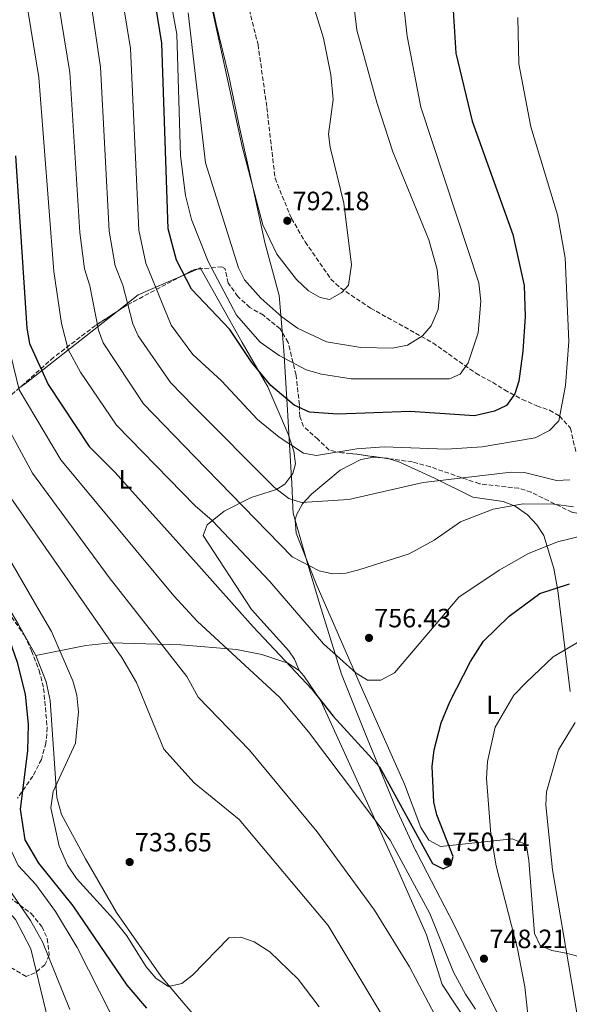
# Model space of a CAD drawing. Units: metres. Extents: x 617642 to 621121, y 4731747 to 4734119.
# Drawn here: x 619604 to 619812, y 4732651 to 4733024 of the extents above; entities that cross this region are included whole.
import ezdxf
from ezdxf.enums import TextEntityAlignment as Align

# ---------------------------------------------------------------- set-up
doc = ezdxf.new("R2010")
doc.units = ezdxf.units.M
doc.header["$MEASUREMENT"] = 0
doc.linetypes.add('DGN Style 3', pattern=[2.435890702152634, 1.739921930109024, -0.6959687720436097])
for name, color, linetype, lineweight in [('Cota de punto acotado terreno', 7, 'Continuous', 0), ('Curva de nivel directora', 30, 'Continuous', 30), ('Curva de nivel intermedia', 30, 'Continuous', 0), ('Etiqueta de uso rústico', 92, 'Continuous', 0), ('Límite de municipio', 7, 'Continuous', 0), ('Línea de cambio de uso (parcela vista)', 92, 'Continuous', 0), ('Punto acotado terreno (símbolo)', 7, 'Continuous', 0), ('Zona arbolada', 92, 'DGN Style 3', 0)]:
    doc.layers.add(name, color=color, linetype=linetype, lineweight=lineweight)
doc.styles.add('Style-Arial', font='arial.ttf')

# ---------------------------------------------------------------- blocks, each defined once
blk = doc.blocks.new('5PATER')
at = {"layer": 'Punto acotado terreno (símbolo)', "linetype": 'Continuous', "lineweight": 0}
h = blk.add_hatch(color=51, dxfattribs=at)
edge = h.paths.add_edge_path()
edge.add_ellipse((0, 0), major_axis=(-0.1095731443231308, -0.1110710700762829), ratio=0.9994222409660317, start_angle=0, end_angle=360)

msp = doc.modelspace()

# ---------------------------------------------------------------- linework, layer by layer
at = {"layer": 'Curva de nivel directora', "color": 30, "linetype": 'Continuous', "lineweight": 30, "flags": 128}
for points, elevation in [([(619651.7699999984, 4732649.490000002), (619644.3099999996, 4732658.230000001), (619623.9099999992, 4732688.310000001), (619610.8899999993, 4732704.420000001), (619605.7199999992, 4732713.210000002), (619604.0000000005, 4732724.87), (619606.7599999986, 4732746.949999999), (619606.9599999997, 4732756.980000001), (619605.8299999987, 4732768.270000001), (619602.97, 4732779.990000002), (619598.8599999994, 4732791.940000001), (619581.8499999996, 4732824.51), (619565.98, 4732859.570000002), (619550.2300000008, 4732906.17), (619549.5599999981, 4732911.130000004), (619549.8499999986, 4732914.78), (619553.8399999985, 4732919.560000001), (619560.0299999998, 4732922.690000001), (619559.6900000002, 4732927.869999999), (619551.1799999987, 4732993.930000001), (619541.8299999988, 4733057.59)], 725.0000000000001), ([(619767.2600000004, 4733035.24), (619768.8200000003, 4733010.939999999), (619774.9699999993, 4732985.11), (619790.3000000004, 4732942.300000002), (619794.6500000001, 4732922.940000001), (619794.9999999988, 4732911.289999999), (619794.089999999, 4732898.199999999), (619792.6699999997, 4732886.789999999), (619791.0800000007, 4732881.980000001), (619787.9099999988, 4732877.600000001), (619783.4200000005, 4732875.390000002), (619775.8799999991, 4732873.690000001), (619751.5, 4732875.28), (619724.0099999994, 4732874.280000002), (619713.4100000003, 4732875.060000001), (619707.5999999987, 4732877.75), (619698.7799999987, 4732885.15), (619691.6100000005, 4732893.800000001), (619683.2300000008, 4732906.290000001), (619668.7600000004, 4732921.66), (619663.019999998, 4732932.580000001), (619659.8899999987, 4732944.390000002), (619657.4500000002, 4733014.640000002), (619653.7699999989, 4733037.400000002)], 775.0000000000001), ([(619602.1299999994, 4732972.07), (619606.3499999995, 4732906.810000001), (619607.4400000003, 4732901.100000001), (619614.4000000006, 4732885.53), (619630.0400000003, 4732862.03), (619639.8599999994, 4732852.199999999), (619670.459999999, 4732818.11), (619691.9999999994, 4732793.820000002), (619714.3099999988, 4732770.289999999), (619722.3199999996, 4732759.980000001), (619739.8599999992, 4732740.810000001), (619759.9099999988, 4732704.32), (619764.0199999993, 4732702.200000001), (619766.8800000002, 4732703.710000002), (619767.8100000002, 4732706.990000002), (619761.6499999999, 4732722.680000001), (619760.4699999997, 4732727.539999999), (619759.759999999, 4732741.03), (619760.5599999991, 4732747.26), (619763.2300000002, 4732757.470000001), (619766.5199999983, 4732765.4), (619774.2699999998, 4732780.670000002), (619779.2499999999, 4732788.430000001), (619788.9100000003, 4732797.869999999), (619800.5399999998, 4732806.500000001), (619811.7499999994, 4732810.110000002)], 750.0000000000001)]:
    msp.add_lwpolyline(points, dxfattribs=dict(at, elevation=elevation))
at = {"layer": 'Curva de nivel intermedia', "color": 30, "linetype": 'Continuous', "lineweight": 0, "flags": 128}
for points, elevation in [([(619748.1200000005, 4733037.999999999), (619750.3200000019, 4733017.27), (619755.5900000003, 4732990.499999999), (619777.5399999998, 4732924.029999999), (619778.2100000003, 4732917.050000001), (619777.2400000002, 4732905.119999999), (619773.5099999999, 4732893.720000001), (619770.3600000005, 4732889.439999999), (619766.4000000019, 4732887.649999999), (619729.1700000005, 4732887.679999999), (619717.9299999997, 4732889.42), (619712.1600000008, 4732891.099999999), (619701.9500000004, 4732896.499999999), (619694.6799999994, 4732901.57), (619685.7000000007, 4732911.760000001), (619675.0600000012, 4732932.060000001), (619668.7400000001, 4732948.02), (619666.4800000003, 4732957.099999999), (619664.5600000003, 4732972.109999998), (619663.2000000014, 4733018.119999999), (619657.0900000003, 4733050.960000001)], 780.0000000000001), ([(619728.490000001, 4733043.039999999), (619731.2699999993, 4733019.639999999), (619738.8800000001, 4732992.199999998), (619744.9400000019, 4732973.599999999), (619758.570000002, 4732940.270000001), (619761.7200000014, 4732928.980000001), (619762.5400000017, 4732919.499999999), (619762.05, 4732913.91), (619759.4900000007, 4732907.719999999), (619756.2200000007, 4732903.929999998), (619750.5000000009, 4732900.42), (619744.8600000015, 4732899.25), (619732.7600000001, 4732899.579999999), (619719.8099999996, 4732901.669999998), (619708.8600000016, 4732906.880000001), (619702.8900000014, 4732911.159999999), (619694.9299999997, 4732918.220000001), (619688.7300000016, 4732925.16), (619686.5099999999, 4732929.65), (619674.0000000017, 4732969.430000001), (619667.4300000003, 4733026.099999999)], 785), ([(619533.0199999999, 4733037.699999999), (619537.1500000005, 4733014.849999999), (619542.6300000012, 4732972.81), (619544.8200000017, 4732948.029999998), (619544.6200000006, 4732946.630000002), (619540.6200000017, 4732942.630000001), (619543.6200000015, 4732905.31), (619548.0500000014, 4732889.189999999), (619552.760000001, 4732879.039999999), (619563.0800000009, 4732846.929999999), (619593.0000000009, 4732791.779999998), (619599.0400000005, 4732767.180000001), (619600.0000000016, 4732752.140000001), (619595.7800000015, 4732718.939999998), (619603.1100000007, 4732703.509999999), (619609.8000000007, 4732696.329999999), (619617.2599999994, 4732686.069999999), (619625.3799999999, 4732672.52), (619638.1800000007, 4732647.339999998)], 720), ([(619813.3699999999, 4732839.249999999), (619805.910000001, 4732840.279999999), (619794.2600000012, 4732840.42), (619782.890000001, 4732838.410000001), (619770.5300000003, 4732833.539999999), (619760.5400000013, 4732826.640000001), (619751.0700000008, 4732821.400000001), (619732.0300000014, 4732815.390000001), (619727.1500000021, 4732814.189999998), (619722.150000002, 4732813.939999999), (619717.0500000013, 4732815.08), (619706.8000000007, 4732820.259999999), (619669.7999999997, 4732858.230000001), (619650.5599999991, 4732878.179999999), (619635.2300000002, 4732901.349999999), (619633.5000000002, 4732906.060000001), (619630.2800000015, 4732922.8), (619628.2300000018, 4732929.329999999), (619626.4000000014, 4732943.029999998), (619622.5999999993, 4733003.630000001), (619617.3399999999, 4733036.13)], 760), ([(619792.2600000007, 4733024.390000002), (619792.6299999995, 4733006.8), (619797.110000001, 4732982.989999999), (619807.240000001, 4732949.720000001), (619810.1700000013, 4732933.5), (619811.5700000004, 4732901.77), (619810.3099999998, 4732885.159999999), (619807.7300000003, 4732871.730000001), (619804.2200000011, 4732868.17), (619798.7800000008, 4732865.38), (619778.7900000014, 4732861.909999999), (619765.2300000007, 4732861.029999998), (619741.6300000016, 4732861.929999999), (619731.3000000007, 4732861.17), (619716.0900000002, 4732858.720000001), (619711.1500000004, 4732859.509999999), (619701.87, 4732865.57), (619693.6900000015, 4732872.229999999), (619680.03, 4732886.869999999), (619669.1700000016, 4732896.939999999), (619661.030000001, 4732908.019999999), (619651.4300000009, 4732931.499999999), (619648.7300000008, 4732943.939999998), (619645.6300000006, 4733012.619999998), (619641.4400000018, 4733038.150000001)], 770), ([(619712.8200000002, 4733035.449999998), (619718.7300000022, 4733016.600000001), (619721.4500000002, 4733002.67), (619722.3600000021, 4732993.34), (619720.6200000009, 4732980.28), (619721.1500000006, 4732975.32), (619726.3600000008, 4732954.180000001), (619729.3200000002, 4732930.829999999), (619728.2000000004, 4732923.109999998), (619725.65, 4732920.319999998), (619720.9500000017, 4732917.720000001), (619717.3900000011, 4732918.439999999), (619713.0500000003, 4732920.929999999), (619708.4800000016, 4732925.319999999), (619700.9600000002, 4732934.779999998), (619695.6699999997, 4732945.980000001), (619687.870000001, 4732975.590000001), (619674.3400000016, 4733037.449999999)], 790.0000000000001), ([(619826.9500000007, 4732830.82), (619807.240000001, 4732825.989999999), (619796.2900000007, 4732821.539999999), (619785.1799999997, 4732815.300000001), (619769.9500000014, 4732805.08), (619745.5499999998, 4732776.42), (619740.3799999999, 4732773.66), (619735.3500000008, 4732773.65), (619731.0400000013, 4732776.239999999), (619718.7099999998, 4732787.439999999), (619698.3200000006, 4732810.989999999), (619676.560000001, 4732834.09), (619670.1100000005, 4732839.609999998), (619640.2999999997, 4732870.099999999), (619626.6900000018, 4732890.2), (619622.0400000005, 4732898.81), (619619.4800000011, 4732908.67), (619616.6300000013, 4732928.249999999), (619610.9000000004, 4733001.640000001), (619605.9000000004, 4733032.699999999)], 755), ([(619811.9000000012, 4732849.449999998), (619806.860000001, 4732849.180000001), (619794.7500000007, 4732852.189999999), (619789.7500000006, 4732852.359999998), (619756.3800000015, 4732848.399999999), (619728.3200000012, 4732842), (619710.3500000002, 4732840.859999998), (619705.6100000016, 4732842.449999999), (619700.0800000018, 4732846.609999999), (619669.4900000012, 4732877.27), (619660.8200000009, 4732886.259999999), (619648.4800000006, 4732903.929999998), (619646.5300000013, 4732908.539999999), (619642.7500000016, 4732923.109999998), (619639.8300000003, 4732930.410000001), (619637.5599999994, 4732943.489999998), (619634.2900000014, 4733005.630000001), (619629.9500000008, 4733034.7)], 765.0000000000001), ([(619511.0500000003, 4733027.609999999), (619515.8100000012, 4733010.460000002), (619518.9500000017, 4732991.399999999), (619519.6700000014, 4732977.680000001), (619521.3800000013, 4732964.350000001), (619533.1600000008, 4732885.939999999), (619535.480000001, 4732881.640000002), (619539.5900000014, 4732876.67), (619544.0900000008, 4732865.630000001), (619546.0700000012, 4732856.779999999), (619545.7600000005, 4732846.679999999), (619546.4400000023, 4732844.060000001), (619576.2400000016, 4732801.380000001), (619579.5400000007, 4732795.23), (619581.2800000019, 4732789), (619585.9400000002, 4732760.019999999), (619584.4400000003, 4732747.59), (619578.4200000009, 4732715.349999999), (619580.4500000004, 4732710.779999999), (619583.3200000004, 4732706.52), (619592.0600000002, 4732694.230000001), (619602.0500000013, 4732683.119999999), (619607.9200000009, 4732671.98), (619615.4700000013, 4732640.67)], 710.0000000000001), ([(619565.9300000007, 4733025.48), (619571.0500000016, 4732990.689999999), (619577.7000000011, 4732929.579999999), (619578.5599999995, 4732916.34), (619577.6200000007, 4732907.930000001), (619581.0200000005, 4732883.53), (619585.4100000004, 4732870.519999999), (619600.3600000015, 4732842.600000001), (619637.1500000004, 4732789.619999999), (619642.2900000013, 4732782.180000001), (619647.9599999996, 4732772.759999999), (619658.2999999997, 4732747.510000001), (619669.7700000005, 4732734.81), (619686.7700000014, 4732720.949999999), (619720.4700000011, 4732680.869999998), (619754.2500000015, 4732624.52), (619767.7899999999, 4732608.33), (619778.0200000004, 4732597.489999999), (619817.8300000011, 4732547.050000001)], 735.0000000000001), ([(619575.4400000013, 4733026.74), (619580.6600000006, 4732991.55), (619586.6599999998, 4732931.079999999), (619589.0200000001, 4732897.929999999), (619593.3800000009, 4732879.75), (619608.54, 4732851.929999999), (619637.49, 4732812.470000002), (619666.99, 4732775.05), (619671.2999999993, 4732767.199999998), (619690.6300000015, 4732747.210000001), (619716.26, 4732716.24), (619738.0000000016, 4732686.579999999), (619751.2800000008, 4732665.15), (619760.7900000016, 4732646.970000001), (619766.1000000001, 4732639.34), (619770.6100000007, 4732634.5), (619780.8099999998, 4732626.02), (619785.4700000002, 4732620.220000002), (619816.5000000012, 4732574.199999999)], 740.0000000000001), ([(619584.9500000001, 4733028.01), (619589.7100000008, 4732997.509999999), (619592.5800000008, 4732971.48), (619597.0900000014, 4732909.980000001), (619603.4400000017, 4732883.559999999), (619619.2900000013, 4732856.980000001), (619662.0200000012, 4732805.539999999), (619670.8300000001, 4732795.96), (619702.1700000018, 4732767.07), (619713.0200000014, 4732754.100000001), (619743.9800000008, 4732713.07), (619758.9100000019, 4732685.369999998), (619767.9500000009, 4732663.199999999), (619772.41, 4732654.789999999), (619776.2000000009, 4732649.17)], 745), ([(619589.3200000019, 4732837.389999999), (619611.0700000002, 4732799.979999999), (619615.7599999997, 4732792.029999998), (619623.8100000008, 4732773.4), (619625.3500000008, 4732768.029999999), (619625.9200000007, 4732761.71), (619624.7899999998, 4732749.869999998), (619616.3699999999, 4732731.529999998), (619615.5100000015, 4732725.279999999), (619618.640000001, 4732710.819999999), (619621.7200000009, 4732703.609999999), (619625.1699999997, 4732698.619999998), (619639.190000001, 4732683.249999999), (619644.2000000001, 4732676.900000001), (619651.6100000021, 4732665.159999999), (619655.3800000005, 4732660.779999998), (619660.0099999995, 4732657.759999999), (619665.060000001, 4732658.900000001), (619669.1200000001, 4732662.06), (619682.8799999999, 4732676.09), (619687.4000000017, 4732676.389999999), (619692.5000000001, 4732674.679999999), (619698.400000001, 4732670.859999999), (619709.1499999999, 4732660.510000001), (619717.0900000016, 4732650.000000001)], 730), ([(619797.4300000007, 4732634.449999998), (619794.9000000004, 4732657.600000001), (619792.14, 4732672.010000001), (619784.070000001, 4732703.449999998), (619782.0500000004, 4732715.369999998), (619780.4000000008, 4732736.46), (619780.7800000008, 4732742.850000001), (619783.690000001, 4732755.859999998), (619790.780000001, 4732768.019999998), (619795.5399999997, 4732772.869999998), (619805.6699999997, 4732782.52), (619817.8700000015, 4732789.720000001)], 745), ([(619819.8499999995, 4732616.619999998), (619805.4000000014, 4732701.869999998), (619802.8900000012, 4732726.300000001), (619803.0499999999, 4732731.380000001), (619807.6500000021, 4732747.3), (619813.9800000022, 4732757.619999998)], 740.0000000000001), ([(619598.360000001, 4732696.409999999), (619607.7900000013, 4732682.699999999), (619612.2900000006, 4732674.599999999), (619622.6700000009, 4732649.029999998)], 715.0000000000001)]:
    msp.add_lwpolyline(points, dxfattribs=dict(at, elevation=elevation))
at = {"layer": 'Límite de municipio', "color": 7, "linetype": 'Continuous', "lineweight": 0}
msp.add_polyline3d([(619792.120000001, 4732632.42, 745.13), (619777.6400000006, 4732661.470000001, 746.88), (619767.879999999, 4732681.52, 746.0400000000001), (619757.8999999985, 4732700.810000001, 748.26), (619753.6400000006, 4732709.040000001, 748.35), (619753.5599999987, 4732709.180000001, 748.35), (619745.9499999993, 4732725.600000001, 748.98), (619734.2899999992, 4732753.850000001, 751.25), (619725.4800000006, 4732775.960000001, 753.23), (619717.1700000018, 4732802.66, 757.73), (619712.5, 4732818.290000001, 760.22), (619707.2300000006, 4732836.82, 764.0700000000002), (619707.120000001, 4732839.029999999, 764.49), (619706.6600000003, 4732848.369999999, 765.9400000000002), (619706.5700000003, 4732850.02, 766.3000000000002), (619705.5399999992, 4732867.15, 770.5400000000001), (619705.0300000012, 4732875.779999999, 773.4400000000002), (619703.6999999993, 4732898.369999999, 781), (619701.9200000018, 4732919.17, 786.87), (619696.4800000006, 4732939.220000001, 789.2900000000001), (619691.9100000003, 4732960.180000001, 789.99), (619687.0399999992, 4732982.279999999, 790.12), (619682.870000001, 4733002.25, 790.1500000000001), (619678.0799999982, 4733021.930000001, 790.13), (619673.6400000006, 4733042.65, 790.5)], dxfattribs=at)
at = {"layer": 'Línea de cambio de uso (parcela vista)', "color": 92, "linetype": 'Continuous', "lineweight": 0, "extrusion": (-0.3893077056136401, -0.1687236286672764, 0.9055229690511393), "elevation": -1039095.633191084, "flags": 128}
msp.add_lwpolyline([(-4096214.810734672, 2219433.783344097), (-4096214.810734672, 2219440.461209745)], dxfattribs=at)
at = {"layer": 'Línea de cambio de uso (parcela vista)', "color": 92, "linetype": 'Continuous', "lineweight": 0, "extrusion": (-0.3493737745671477, -0.2559685913870254, 0.9013423577465146), "elevation": -1427277.214711466, "flags": 128}
msp.add_lwpolyline([(-3451673.37462629, 2972110.721139981), (-3451673.134164745, 2972111.895675649), (-3451672.762672126, 2972111.847188822)], dxfattribs=at)
at = {"layer": 'Línea de cambio de uso (parcela vista)', "color": 92, "linetype": 'Continuous', "lineweight": 0, "extrusion": (-0.4999053302685821, 0.1479602019582337, 0.8533477833835033), "elevation": 391171.8032017841, "flags": 128}
msp.add_lwpolyline([(-4714161.38652919, -638818.8095287975), (-4714169.664596912, -638811.9169333924), (-4714181.466972121, -638795.386711892)], dxfattribs=at)
at = {"layer": 'Línea de cambio de uso (parcela vista)', "color": 92, "linetype": 'Continuous', "lineweight": 0, "extrusion": (-0.6665272589144138, 0.583653865561285, 0.4637775095230554), "elevation": 2349729.349244067, "flags": 128}
msp.add_lwpolyline([(-3968873.798487111, -1229193.294893844), (-3968876.471643426, -1229192.032522549), (-3968919.839853653, -1229174.405602333)], dxfattribs=at)
at = {"layer": 'Línea de cambio de uso (parcela vista)', "color": 92, "linetype": 'Continuous', "lineweight": 0, "extrusion": (0.006207819075821405, -0.2185170793227375, 0.9758133781756543), "elevation": -1029614.225369406, "flags": 128}
msp.add_lwpolyline([(753891.9546243823, 4599517.776822214), (753893.7575021578, 4599517.583780181), (753894.3962484811, 4599517.359631849)], dxfattribs=at)
at = {"layer": 'Línea de cambio de uso (parcela vista)', "color": 92, "linetype": 'Continuous', "lineweight": 0}
for points in [[(619672.1942999996, 4732929.294500001, 777.9989999999963), (619687.9500000002, 4732901.470000001, 776.1999999999972), (619697.5599999996, 4732884.680000001, 774.0899999999965), (619705.3200000003, 4732866.699999999, 770.3300000000019), (619707.4800000006, 4732860.310000001, 768.7400000000052), (619708.0899999999, 4732855.449999999, 767.5899999999965), (619707.1299999999, 4732851.83, 766.7400000000052), (619704.0999999996, 4732847.859999999, 765.6100000000006), (619700.9100000003, 4732845.800000001, 764.7400000000052), (619691.3399999999, 4732842.800000001, 761.820000000007), (619681.1100000005, 4732837.600000001, 757.820000000007), (619674.6799999997, 4732832.369999999, 754), (619673.1299999999, 4732828.439999999, 751.6300000000047), (619691.4699999997, 4732800.449999999, 750.0500000000029), (619705.5, 4732784.779999999, 749.6300000000047), (619707.7300000006, 4732781.65, 749.6300000000047), (619709.4600000001, 4732777.33, 749.6300000000047)], [(619823.7699999996, 4732666.800000001, 736.0599999999977), (619810.5700000003, 4732670.350000001, 740.0200000000042), (619805.0899999999, 4732671.369999999, 740.929999999993), (619800.6500000004, 4732673.199999999, 741.3000000000029), (619798.5499999998, 4732677.850000001, 741.179999999993), (619796.3799999999, 4732705.359999999, 740.929999999993), (619795.6200000001, 4732710.27, 741.3099999999977), (619794.5800000001, 4732711.850000001, 741.6600000000036), (619790.1500000004, 4732713.57, 743.4400000000023), (619786.7100000001, 4732713.27, 744.7599999999949), (619763.0199999996, 4732710.75, 749.6699999999983), (619758.5999999996, 4732713.07, 749.6600000000036), (619755.5599999996, 4732717.890000001, 749.6999999999972), (619749.3899999997, 4732734.359999999, 750.6000000000058), (619732.5999999996, 4732771.949999999, 754.179999999993), (619715.8499999996, 4732810.050000001, 758.9600000000065), (619708.3700000001, 4732829.27, 762.4100000000036), (619707.9900000002, 4732834.180000001, 763.6300000000047), (619708.4100000003, 4732836.199999999, 764.070000000007), (619710.6900000004, 4732840.4, 764.9199999999983), (619714.1399999997, 4732844.050000001, 765.6300000000047), (619724.9500000002, 4732853.060000001, 766.9199999999983), (619732.7599999999, 4732857.100000001, 767.3500000000058), (619737.7300000006, 4732858.029999999, 767.429999999993), (619741.0625, 4732857.777100001, 767.3521999999939)], [(619743.5147000002, 4732857.4395, 767.2609999999986), (619747.2100000001, 4732856.289999999, 766.9799999999959), (619760.6600000003, 4732850.100000001, 764.5899999999965), (619775.2199999997, 4732842.850000001, 760.6100000000006), (619786.6799999997, 4732841.289999999, 758.6100000000006), (619791.2199999997, 4732839.430000001, 757.9199999999983), (619795.8799999999, 4732836.189999999, 757.1499999999943), (619799.4500000002, 4732832.460000001, 756.2400000000052), (619802.1500000004, 4732828.42, 755.1399999999995), (619805.9100000003, 4732815.9, 751.1000000000058), (619807.3799999999, 4732807.529999999, 748.6000000000058), (619812.0300000003, 4732769.380000001, 741.8699999999953)], [(619609.7400000002, 4732782.99, 727.7200000000012), (619603.1699999999, 4732794.699999999, 729.2200000000012), (619596.4699999997, 4732806.34, 729.4100000000036), (619585.7999999998, 4732829.730000001, 731.4799999999959), (619577.5800000001, 4732846.34, 731.6600000000036), (619575.5500999996, 4732856.8672, 732.2474999999977)], [(619609.7400000002, 4732782.99, 728.0899999999965), (619628.6600000003, 4732786.77, 732.4100000000036), (619638.3300000001, 4732787.779999999, 734.6199999999953), (619664.6799999997, 4732787.029999999, 740.529999999999), (619685.7100000001, 4732785.279999999, 744.8600000000006), (619695.3499999996, 4732783.350000001, 746.6999999999972), (619705.2199999997, 4732780.109999999, 747.779999999999), (619709.4600000001, 4732777.33, 747.9199999999983)], [(619675.9800000006, 4732639.359999999, 725.0899999999965), (619657.2300000006, 4732661.460000001, 730.820000000007), (619640.2699999996, 4732685.77, 732.1300000000047), (619628.5599999996, 4732706.07, 732.5800000000019), (619619.5599999996, 4732722.789999999, 731.6600000000036), (619617.6799999997, 4732729.210000001, 730.6699999999983), (619615.2400000002, 4732766.01, 727.8999999999943), (619613.6500000004, 4732772.970000001, 727.4100000000036), (619609.7400000002, 4732782.99, 728.0899999999965)], [(619709.4600000001, 4732777.33, 747.9199999999983), (619711.1900000004, 4732775.34, 747.9700000000012), (619717.6200000001, 4732765.77, 748.1600000000036), (619746.8600000005, 4732701.850000001, 742.3300000000019), (619757.6200000001, 4732677.310000001, 742.0399999999936), (619763.5999999996, 4732658.460000001, 741.0599999999977), (619780.4400000004, 4732633.16, 740.3099999999977)]]:
    msp.add_polyline3d(points, dxfattribs=at)
at = {"layer": 'Zona arbolada', "color": 92, "linetype": 'DGN Style 3', "lineweight": 0, "extrusion": (-0.5133354606612918, 0.140197047734845, 0.8466590179252171), "elevation": 346100.6453831091, "flags": 128}
msp.add_lwpolyline([(-4728974.149044028, -549207.8933567689), (-4728973.727389522, -549209.2313610956), (-4728970.367637596, -549213.4667461403)], dxfattribs=at)
at = {"layer": 'Zona arbolada', "color": 92, "linetype": 'DGN Style 3', "lineweight": 0, "extrusion": (-0.5054873888613042, -0.04547844857794617, 0.8616346153777272), "elevation": -527813.4862159768, "flags": 128}
msp.add_lwpolyline([(-4658362.112549691, 897601.9666843889), (-4658362.112549691, 897600.5911967629)], dxfattribs=at)
at = {"layer": 'Zona arbolada', "color": 92, "linetype": 'DGN Style 3', "lineweight": 0, "extrusion": (-0.5902009601763201, 0.4784948926025994, 0.6501580302973862), "elevation": 1899456.768478313, "flags": 128}
msp.add_lwpolyline([(-4066713.238388028, -1624342.712664369), (-4066691.166902636, -1624357.198337363), (-4066687.028961781, -1624359.264278459)], dxfattribs=at)
at = {"layer": 'Zona arbolada', "color": 92, "linetype": 'DGN Style 3', "lineweight": 0, "extrusion": (0.05801100689484438, -0.007986508429343057, 0.9982839970480116), "elevation": -1080.034712235894, "flags": 128}
msp.add_lwpolyline([(4773156.885046639, 31533.17702132999), (4773156.885046639, 31535.65660630353)], dxfattribs=at)
at = {"layer": 'Zona arbolada', "color": 92, "linetype": 'DGN Style 3', "lineweight": 0}
for points in [[(619682.9000000004, 4733058.100000001, 797.279999999999), (619693.9000000004, 4733014.17, 794.6499999999943), (619697.2400000002, 4732990.34, 794.6499999999943), (619700.3300000001, 4732963.58, 792.6300000000047), (619706.5599999996, 4732948.380000001, 792.8300000000019), (619711.7300000006, 4732939.480000001, 792.6199999999953), (619721.5, 4732925.380000001, 792.3999999999943), (619725.0800000001, 4732922.050000001, 791.3099999999977), (619736.54, 4732914.4, 788.6499999999943), (619760.0599999996, 4732901.289999999, 781.1499999999943), (619776.3700000001, 4732889.77, 777.0200000000042), (619782.7100000001, 4732886.350000001, 777.0200000000042), (619787.2400000002, 4732883.5, 774.7700000000042), (619793.8899999997, 4732879.9, 773.2700000000042), (619799.4299999997, 4732877.430000001, 770.0800000000019), (619804.2300000006, 4732875.83, 769.8999999999943), (619808.0099999999, 4732873.619999999, 767.2899999999936), (619812.1600000003, 4732869.029999999, 766.3399999999965)], [(619682.9000000004, 4733058.100000001, 797.279999999999), (619693.9000000004, 4733014.17, 794.6499999999943), (619697.2400000002, 4732990.34, 794.6499999999943), (619700.3300000001, 4732963.58, 792.6300000000047), (619706.5599999996, 4732948.380000001, 792.8300000000019), (619711.7300000006, 4732939.480000001, 792.6199999999953), (619721.5, 4732925.380000001, 792.3999999999943), (619725.0800000001, 4732922.050000001, 791.3099999999977), (619736.54, 4732914.4, 788.6499999999943), (619760.0599999996, 4732901.289999999, 781.1499999999943), (619776.3700000001, 4732889.77, 777.0200000000042), (619782.7100000001, 4732886.350000001, 777.0200000000042)], [(619812.7199999997, 4732837.210000001, 759.7700000000042), (619797.3099999996, 4732844.74, 762.7700000000042), (619792.6200000001, 4732846.25, 763.6300000000047), (619777.6900000004, 4732847.939999999, 764.4600000000065), (619759.0700000003, 4732854.390000001, 767.5), (619752.3700000001, 4732856.220000001, 767.820000000007), (619729.0599999996, 4732859.430000001, 769.1999999999972), (619725.5700000003, 4732859.689999999, 769.7100000000065), (619720.8600000005, 4732860.720000001, 771.1000000000058), (619716.6299999999, 4732864.76, 772.3300000000019), (619711.1699999999, 4732869.619999999, 772.1499999999943), (619709.7199999997, 4732873.4, 775.8999999999943), (619709.5599999996, 4732877.810000001, 778.25), (619708.29, 4732889.07, 782.0899999999965), (619705.3300000001, 4732901.439999999, 783.8999999999943), (619702.29, 4732906.59, 784), (619695.9299999997, 4732911.710000001, 782.929999999993), (619690.8300000001, 4732914.720000001, 782.4600000000065), (619686.25, 4732918.789999999, 782.2700000000042), (619682.6399999997, 4732923.92, 782.0899999999965), (619681.3600000005, 4732929.460000001, 781.6100000000006), (619680.2599999999, 4732930.02, 781.5200000000042), (619669.8099999996, 4732929.08, 775.3399999999965), (619644.25, 4732915.57, 762.0800000000019), (619632.3700000001, 4732907.859999999, 756.9700000000012), (619616.5700000003, 4732895.810000001, 750.3899999999995), (619598.9100000003, 4732880.09, 741.6999999999972)], [(619741.0625, 4732857.777100001, 768.4894999999962), (619729.0599999996, 4732859.430000001, 769.1999999999972), (619725.5700000003, 4732859.689999999, 769.7100000000065), (619720.8600000005, 4732860.720000001, 771.1000000000058), (619716.6299999999, 4732864.76, 772.3300000000019), (619711.1699999999, 4732869.619999999, 772.1499999999943), (619709.7199999997, 4732873.4, 775.8999999999943), (619709.5599999996, 4732877.810000001, 778.25), (619708.29, 4732889.07, 782.0899999999965), (619705.3300000001, 4732901.439999999, 783.8999999999943), (619702.29, 4732906.59, 784), (619695.9299999997, 4732911.710000001, 782.929999999993), (619690.8300000001, 4732914.720000001, 782.4600000000065), (619686.25, 4732918.789999999, 782.2700000000042), (619682.6399999997, 4732923.92, 782.0899999999965), (619681.3600000005, 4732929.460000001, 781.6100000000006), (619680.2599999999, 4732930.02, 781.5200000000042), (619672.1942999996, 4732929.294500001, 776.7501000000047)], [(619640.6007000003, 4732913.2016, 760.5102999999945), (619632.3700000001, 4732907.859999999, 756.9700000000012), (619616.5700000003, 4732895.810000001, 750.3899999999995), (619603.6785000004, 4732884.334600001, 744.0464000000065)], [(619782.7100000001, 4732886.350000001, 777.0200000000042), (619787.2400000002, 4732883.5, 774.7700000000042), (619793.8899999997, 4732879.9, 773.2700000000042), (619799.4299999997, 4732877.430000001, 770.0800000000019), (619804.2300000006, 4732875.83, 769.8999999999943), (619808.0099999999, 4732873.619999999, 767.2899999999936), (619812.1600000003, 4732869.029999999, 766.3399999999965), (619814.2999999998, 4732859.630000001, 765.2100000000065)], [(619822.9500000002, 4732851.84, 762.4100000000036), (619839.1399999997, 4732843.600000001, 758.0399999999936), (619845.2199999997, 4732840.550000001, 755.3099999999977), (619850.1600000003, 4732837.41, 754.2200000000012), (619856.2000000002, 4732835.57, 753.1300000000047), (619860.7400000002, 4732834.550000001, 751.3399999999965), (619861.1900000004, 4732834.350000001, 751.1300000000047), (619862.2699999996, 4732831.550000001, 749.4900000000052), (619861.3700000001, 4732829.029999999, 749.4900000000052), (619858.1100000005, 4732826.82, 749.3099999999977), (619853.2400000002, 4732825.689999999, 749.3099999999977), (619848.3200000003, 4732825.970000001, 750.1300000000047), (619838.2800000003, 4732832.01, 753.3099999999977), (619833.7400000002, 4732833.439999999, 754.929999999993), (619812.7199999997, 4732837.210000001, 759.7700000000042), (619797.3099999996, 4732844.74, 762.7700000000042), (619792.6200000001, 4732846.25, 763.6300000000047), (619777.6900000004, 4732847.939999999, 764.4600000000065), (619759.0700000003, 4732854.390000001, 767.5), (619752.3700000001, 4732856.220000001, 767.820000000007), (619743.5147000002, 4732857.4395, 768.344299999997)], [(619597.8300000001, 4732801.59, 729.8099999999977), (619605.4800000006, 4732790.52, 728.3600000000006), (619608.2000000002, 4732784.75, 727.9700000000012), (619611.0599999996, 4732777.359999999, 727.6999999999972), (619612.7400000002, 4732770.529999999, 726.7599999999949), (619614.0800000001, 4732755.75, 727.1399999999995), (619613.6399999997, 4732749.83, 727.8899999999995), (619611.8799999999, 4732743.640000001, 727.6999999999972), (619608.6900000004, 4732737.310000001, 725.820000000007), (619602.8399999999, 4732729.029999999, 723.4199999999983)], [(619597.8300000001, 4732801.59, 729.8099999999977), (619605.4800000006, 4732790.52, 728.3600000000006), (619608.2000000002, 4732784.75, 727.9700000000012), (619611.0599999996, 4732777.359999999, 727.6999999999972), (619612.7400000002, 4732770.529999999, 726.7599999999949), (619614.0800000001, 4732755.75, 727.1399999999995), (619613.6399999997, 4732749.83, 727.8899999999995), (619611.8799999999, 4732743.640000001, 727.6999999999972), (619608.6900000004, 4732737.310000001, 725.820000000007), (619602.8399999999, 4732729.029999999, 723.4199999999983)], [(619591.9600000001, 4732697.34, 716.2599999999949), (619608.04, 4732685.33, 718.5099999999949), (619612.04, 4732680.41, 718.320000000007), (619614.1200000001, 4732675.850000001, 718.3600000000006), (619614.8600000005, 4732669.680000001, 717.7599999999949), (619613.2599999999, 4732665.980000001, 717.1999999999972), (619609.54, 4732662.960000001, 715.570000000007), (619606.0700000003, 4732661.58, 710.8699999999953), (619597.7100000001, 4732666.51, 699)], [(619591.9600000001, 4732697.34, 716.2599999999949), (619608.04, 4732685.33, 718.5099999999949), (619612.04, 4732680.41, 718.320000000007), (619614.1200000001, 4732675.850000001, 718.3600000000006), (619614.8600000005, 4732669.680000001, 717.7599999999949), (619613.2599999999, 4732665.980000001, 717.1999999999972), (619609.54, 4732662.960000001, 715.570000000007), (619606.0700000003, 4732661.58, 710.8699999999953), (619597.7100000001, 4732666.51, 699)]]:
    msp.add_polyline3d(points, dxfattribs=at)

# ---------------------------------------------------------------- block references
at = {"layer": 'Punto acotado terreno (símbolo)', "color": 7, "linetype": 'Continuous', "lineweight": 0, "xscale": 10, "yscale": 10, "zscale": 10}
for p in [(619704.979999999, 4732947.470000002, 792.1799999999935), (619735.9099999996, 4732789.640000002, 756.4299999999935), (619645.2999999998, 4732704.830000003, 733.6499999999946), (619765.5500000003, 4732704.960000002, 750.1399999999995), (619779.4200000018, 4732668.26, 748.2100000000065)]:
    msp.add_blockref('5PATER', p, dxfattribs=at)

# ---------------------------------------------------------------- texts
at = {"layer": 'Cota de punto acotado terreno', "color": 7, "linetype": 'Continuous', "lineweight": 0, "style": 'Style-Arial'}
for s, p in [('792.18', (619706.9699999989, 4732951.470000001, 792.179999999993)), ('756.43', (619737.8900000004, 4732793.640000002, 756.429999999993)), ('733.65', (619647.2800000006, 4732708.83, 733.6499999999943)), ('750.14', (619767.5300000011, 4732708.960000002, 750.1399999999995)), ('748.21', (619781.500000001, 4732672.26, 748.2100000000065))]:
    msp.add_text(s, height=7.000000000000002, dxfattribs=at).set_placement(p)
at = {"layer": 'Etiqueta de uso rústico', "color": 92, "linetype": 'Continuous', "lineweight": 0, "style": 'Style-Arial'}
for p in [(619643.7014203788, 4732849.660010001, 750.1000000000058), (619782.8414203788, 4732764.31001, 746.529999999999)]:
    msp.add_text('L', height=7.000000000000002, dxfattribs=at).set_placement(p, align=Align.MIDDLE_CENTER)

doc.saveas('drawing.dxf')
